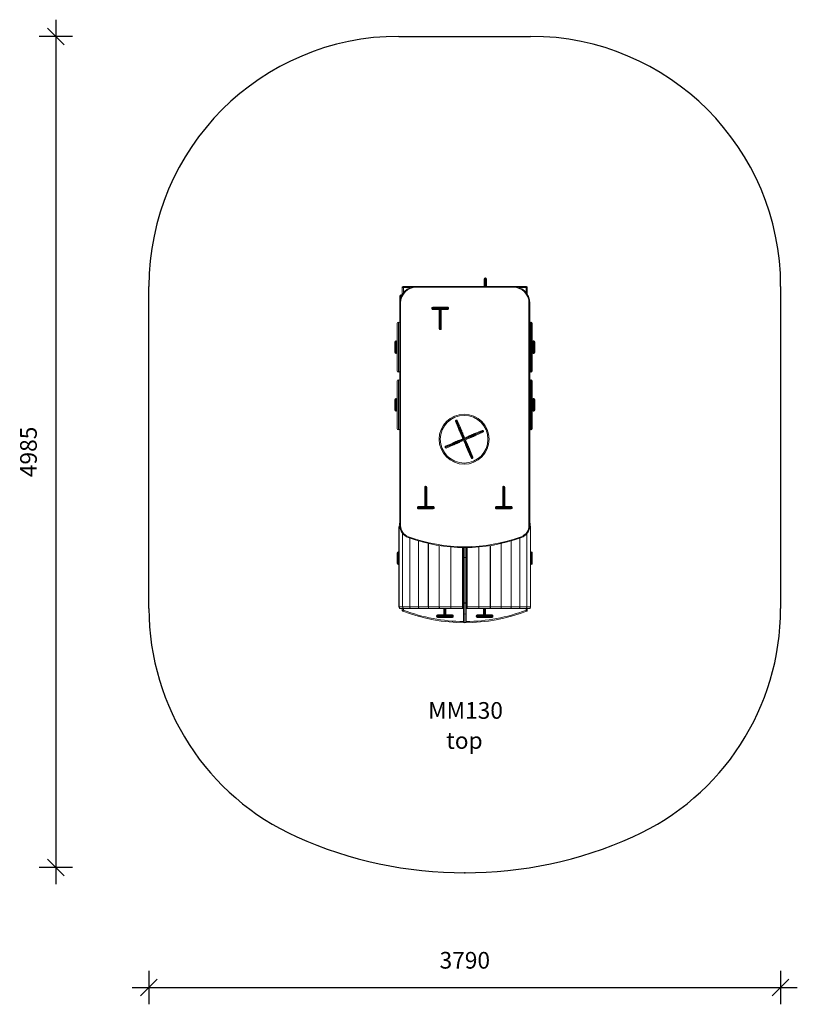
# Model space of a CAD drawing. Units: millimetres. Extents: x 30562 to 39550, y 26224 to 35659.
# Drawn here: x 32075 to 36741, y 26224 to 32130 of the extents above; entities that cross this region are included whole.
import ezdxf

# ---------------------------------------------------------------- set-up
doc = ezdxf.new("R2010")
doc.units = ezdxf.units.MM
doc.header["$PDSIZE"] = -1
doc.layers.get('0').update_dxf_attribs({"color": 1})
for name, color, linetype in [('SAFETY_AREA', 3, 'Continuous'), ('TIPTAP', 6, 'Continuous'), ('TIPTAP_A1', 4, 'Continuous'), ('TIPTAP_A2', 4, 'Continuous'), ('TIPTAP_DIM', 9, 'Continuous')]:
    doc.layers.add(name, color=color, linetype=linetype)
doc.styles.get("Standard").update_dxf_attribs({"font": 'arial.ttf'})
doc.styles.add('style1', font='arial.ttf', dxfattribs={"height": 100})
doc.dimstyles.new('0000000028386F98', dxfattribs={"dimscale": 100, "dimtxt": 1, "dimasz": 1, "dimexe": 1, "dimexo": 1, "dimgap": 1, "dimtad": 1, "dimdec": 0, "dimtxsty": 'Standard', "dimblk": 'OBLIQUE', "dimcen": 2.5, "dimdle": 1, "dimadec": 0, "dimazin": 0, "dimtfac": 1, "dimtdec": 0, "dimtmove": 0, "dimatfit": 3, "dimldrblk": 'OBLIQUE', "dimfxl": 0, "dimarcsym": 0})

# ---------------------------------------------------------------- blocks, each defined once
blk = doc.blocks.new('MM130_safety area')
at = {"layer": 'SAFETY_AREA', "linetype": 'Continuous'}
for p, q in [((-391.5, 2415), (398.5, 2415)), ((-1891.5, -1017.4), (-1891.5, 915)), ((1898.5, 915), (1898.5, -1017.4))]:
    blk.add_line(p, q, dxfattribs=at)
for centre, radius, start, end in [((-391.5, 915), 1500, 90, 180), ((398.5, 915), 1500, 0, 90), ((-391.5, -1017.4), 1500, 180, 245.84209), ((398.5, -1017.4), 1500, 294.15791, 0), ((3.5, -136.8), 2465.1, 245.84209, 294.15791)]:
    blk.add_arc(centre, radius, start, end, dxfattribs=at)
blk.add_point((3.5, -2602), dxfattribs=at)
at = {"layer": 'TIPTAP', "linetype": 'Continuous', "lineweight": 15}
for p, q in [((118.8, 959.6), (118.8, 960.2)), ((118.8, 915), (118.8, 959.6)), ((126.8, 967.2), (125.8, 967.2)), ((125.8, 967.2), (125.8, 966.6)), ((125.8, 966.6), (125.8, 915.7)), ((126.8, 966.6), (125.8, 966.6)), ((126.8, 966.6), (126.8, 967.2)), ((126.8, 915.7), (126.8, 966.6)), ((133.8, 960.2), (133.8, 959.6)), ((133.8, 959.6), (133.8, 915)), ((-371.5, 867.7), (-371.5, 910)), ((-366.5, 915), (-286.5, 915)), ((-323.3, 908), (-364.5, 908)), ((-364.5, 908), (-364.5, 877.6)), ((-286.5, 915), (-286.5, 910)), ((-286.5, 915), (293.5, 915)), ((293.5, 910), (-286.5, 910)), ((126.8, 915.7), (125.8, 915.7)), ((125.8, 915.7), (125.8, 915)), ((126.8, 915), (126.8, 915.7)), ((293.5, 915), (293.5, 910)), ((293.5, 915), (373.5, 915)), ((371.5, 908), (330.2, 908)), ((371.5, 877.6), (371.5, 908)), ((378.5, 910), (378.5, 867.7)), ((-386.5, 857.8), (-386.5, 858.5)), ((-386.5, 815), (-386.5, 857.8)), ((-378.5, 865.5), (-379.5, 865.5)), ((-379.5, 865.5), (-379.5, 864.8)), ((-378.5, 864.8), (-379.5, 864.8)), ((-379.5, 864.8), (-379.5, 851.8)), ((-378.5, 864.8), (-378.5, 865.5)), ((-378.5, 854.2), (-378.5, 864.8)), ((-381.5, 815), (-386.5, 815)), ((-386.5, -518.8), (-386.5, 815)), ((-381.5, 815), (-381.5, -518.8)), ((-194.4, 786.1), (-194.4, 781.1)), ((-94.4, 786.1), (-194.4, 786.1)), ((-194.4, 781.1), (-94.4, 781.1)), ((-189.4, 791.1), (-99.4, 791.1)), ((-145.9, 776.1), (-189.4, 776.1)), ((-150.4, 660.8), (-150.4, 776.1)), ((-145.9, 776.1), (-145.4, 776.1)), ((-145.4, 776.1), (-145.4, 655.8)), ((-144.4, 776.1), (-145.4, 776.1)), ((-143.4, 776.1), (-144.4, 776.1)), ((-143.4, 655.8), (-143.4, 776.1)), ((-143.4, 776.1), (-142.9, 776.1)), ((-99.4, 776.1), (-142.9, 776.1)), ((-138.4, 776.1), (-138.4, 660.8)), ((-94.4, 781.1), (-94.4, 786.1)), ((388.5, -518.8), (388.5, 815)), ((393.5, 815), (388.5, 815)), ((393.5, 815), (393.5, -518.8)), ((-401.5, 407.8), (-401.5, 693.8)), ((-393.5, 700.8), (-394.5, 700.8)), ((-394.5, 700.8), (-394.5, 400.8)), ((-393.5, 400.8), (-393.5, 700.8)), ((-143.4, 655.8), (-145.4, 655.8)), ((401.5, 700.8), (400.5, 700.8)), ((400.5, 700.8), (400.5, 400.8)), ((401.5, 400.8), (401.5, 700.8)), ((408.5, 693.8), (408.5, 407.8)), ((-416.5, 518.8), (-416.5, 582.8)), ((-407.5, 588.8), (-410.5, 588.8)), ((-410.5, 588.8), (-410.5, 512.8)), ((-407.5, 512.8), (-407.5, 588.8)), ((417.5, 588.8), (414.5, 588.8)), ((414.5, 588.8), (414.5, 512.8)), ((417.5, 512.8), (417.5, 588.8)), ((423.5, 582.8), (423.5, 518.8)), ((-410.5, 512.8), (-407.5, 512.8)), ((414.5, 512.8), (417.5, 512.8)), ((-394.5, 400.8), (-393.5, 400.8)), ((-393.5, 355.3), (-394.5, 355.3)), ((-394.5, 355.3), (-394.5, 55.3)), ((-393.5, 55.3), (-393.5, 355.3)), ((400.5, 400.8), (401.5, 400.8)), ((401.5, 355.3), (400.5, 355.3)), ((400.5, 355.3), (400.5, 55.3)), ((401.5, 55.3), (401.5, 355.3)), ((-401.5, 62.3), (-401.5, 348.3)), ((408.5, 348.3), (408.5, 62.3)), ((-416.5, 173.3), (-416.5, 237.3)), ((-407.5, 243.3), (-410.5, 243.3)), ((-410.5, 243.3), (-410.5, 167.3)), ((-407.5, 167.3), (-407.5, 243.3)), ((417.5, 243.3), (414.5, 243.3)), ((414.5, 243.3), (414.5, 167.3)), ((417.5, 167.3), (417.5, 243.3)), ((423.5, 237.3), (423.5, 173.3)), ((-410.5, 167.3), (-407.5, 167.3)), ((414.5, 167.3), (417.5, 167.3)), ((-34.4, 62.3), (-53.3, 106.4)), ((-47.4, 113.2), (-51.3, 111.5)), ((-48.4, 112.6), (-50.2, 111.9)), ((-50.2, 111.9), (-31.7, 68.8)), ((-29.9, 69.6), (-48.4, 112.6)), ((-42.3, 111.2), (-23.4, 67.1)), ((-29.9, 69.6), (-31.7, 68.8)), ((-394.5, 55.3), (-393.5, 55.3)), ((-28.6, -6.8), (-8.4, 1.8)), ((24.8, 10.7), (-26.6, -11.4)), ((-25.8, -13.3), (25.6, 8.8)), ((-8.4, 1.8), (-17.1, 22)), ((-10.7, 24.8), (-12.5, 24)), ((-12.5, 24), (9.6, -27.4)), ((11.4, -26.6), (-10.7, 24.8)), ((-6.1, 26.8), (2.6, 6.6)), ((2.6, 6.6), (22.8, 15.2)), ((27.6, 4.2), (7.4, -4.5)), ((24.8, 10.7), (25.6, 8.8)), ((63.1, 32.6), (107.2, 51.5)), ((112, 40.5), (67.9, 21.5)), ((113.9, 48.9), (69.6, 29.9)), ((69.6, 29.9), (70.4, 28.1)), ((70.4, 28.1), (114.7, 47.1)), ((113.9, 48.9), (114.7, 47.1)), ((400.5, 55.3), (401.5, 55.3)), ((-115, -48.2), (-113.4, -52.1)), ((-71.4, -30.7), (-114.5, -49.2)), ((-114.5, -49.2), (-113.7, -51)), ((-113.7, -51), (-70.6, -32.5)), ((-113, -43.1), (-68.9, -24.2)), ((-64.2, -35.2), (-108.3, -54.1)), ((-71.4, -30.7), (-70.6, -32.5)), ((-26.6, -11.4), (-25.8, -13.3)), ((-3.7, -9.2), (-23.9, -17.9)), ((5, -29.4), (-3.7, -9.2)), ((7.4, -4.5), (16, -24.7)), ((11.4, -26.6), (9.6, -27.4)), ((41.3, -113.8), (22.3, -69.7)), ((30.7, -71.4), (28.8, -72.2)), ((28.8, -72.2), (47.9, -116.6)), ((49.7, -115.8), (30.7, -71.4)), ((33.4, -65), (52.3, -109.1)), ((49.7, -115.8), (47.9, -116.6)), ((-236.5, -404.2), (-236.5, -288.9)), ((-231.5, -283.9), (-231.5, -404.2)), ((-231.5, -283.9), (-229.5, -283.9)), ((-229.5, -404.2), (-229.5, -283.9)), ((-224.5, -288.9), (-224.5, -404.2)), ((231.5, -404.2), (231.5, -288.9)), ((236.5, -283.9), (236.5, -404.2)), ((236.5, -283.9), (238.5, -283.9)), ((238.5, -404.2), (238.5, -283.9)), ((243.5, -288.9), (243.5, -404.2)), ((-280.5, -409.2), (-280.5, -414.2)), ((-180.5, -409.2), (-280.5, -409.2)), ((-275.5, -404.2), (-232, -404.2)), ((-231.5, -404.2), (-232, -404.2)), ((-231.5, -404.2), (-230.5, -404.2)), ((-230.5, -404.2), (-229.5, -404.2)), ((-229, -404.2), (-229.5, -404.2)), ((-229, -404.2), (-185.5, -404.2)), ((-180.5, -414.2), (-180.5, -409.2)), ((187.5, -409.2), (187.5, -414.2)), ((287.5, -409.2), (187.5, -409.2)), ((192.5, -404.2), (236, -404.2)), ((236.5, -404.2), (236, -404.2)), ((236.5, -404.2), (237.5, -404.2)), ((237.5, -404.2), (238.5, -404.2)), ((239, -404.2), (238.5, -404.2)), ((239, -404.2), (282.5, -404.2)), ((287.5, -414.2), (287.5, -409.2)), ((-280.5, -414.2), (-180.5, -414.2)), ((-185.5, -419.2), (-275.5, -419.2)), ((187.5, -414.2), (287.5, -414.2)), ((282.5, -419.2), (192.5, -419.2)), ((-391.5, -527.4), (-391.5, -1007.4)), ((-390.2, -527.4), (-391.5, -527.4)), ((-390.2, -527.4), (-390.2, -1007.4)), ((-386, -527.4), (-390.2, -527.4)), ((-389, -510.4), (-389, -509.4)), ((-386.5, -509.4), (-389, -509.4)), ((-389, -510.4), (-386.5, -510.4)), ((-381.5, -518.8), (-386.5, -518.8)), ((393.5, -518.8), (388.5, -518.8)), ((397.2, -527.4), (393, -527.4)), ((396, -509.4), (393.5, -509.4)), ((393.5, -510.4), (396, -510.4)), ((396, -509.4), (396, -510.4)), ((397.2, -1007.4), (397.2, -527.4)), ((398.5, -527.4), (397.2, -527.4)), ((398.5, -1007.4), (398.5, -527.4)), ((-369.5, -567.2), (-369.5, -1007.4)), ((376.4, -1007.4), (376.4, -567.2)), ((-326.9, -594.5), (-326.9, -1007.4)), ((-274.9, -611.3), (-274.9, -1007.4)), ((-215.6, -626.8), (-215.6, -1007.4)), ((-215.2, -626.8), (-215.2, -1007.4)), ((-150.4, -639.3), (-150.4, -1007.4)), ((-149.5, -639.4), (-149.5, -1007.4)), ((-81.1, -647.7), (-81.1, -1007.4)), ((-80, -647.8), (-80, -1007.4)), ((86.9, -1007.4), (86.9, -647.8)), ((88.1, -1007.4), (88.1, -647.7)), ((156.5, -1007.4), (156.5, -639.4)), ((157.3, -1007.4), (157.3, -639.3)), ((222.2, -1007.4), (222.2, -626.8)), ((222.5, -1007.4), (222.5, -626.8)), ((281.9, -1007.4), (281.9, -611.3)), ((333.8, -1007.4), (333.8, -594.5)), ((-401.5, -747.2), (-401.5, -683.2)), ((-392.5, -677.2), (-395.5, -677.2)), ((-395.5, -677.2), (-395.5, -753.2)), ((-391.5, -677.2), (-392.5, -677.2)), ((-392.5, -753.2), (-392.5, -677.2)), ((-10, -651.2), (-10, -1007.4)), ((-9.6, -651.2), (-9.6, -1017.4)), ((-4, -709.9), (-4, -651.3)), ((3, -651.3), (3, -711.9)), ((4, -711.9), (4, -651.3)), ((11, -651.3), (11, -709.9)), ((16.5, -1017.4), (16.5, -651.2)), ((17, -1007.4), (17, -651.2)), ((399.5, -677.2), (398.5, -677.2)), ((402.5, -677.2), (399.5, -677.2)), ((399.5, -677.2), (399.5, -753.2)), ((402.5, -753.2), (402.5, -677.2)), ((408.5, -683.2), (408.5, -747.2)), ((-395.5, -753.2), (-392.5, -753.2)), ((-392.5, -753.2), (-391.5, -753.1)), ((-4, -982), (-4, -709.9)), ((4, -711.9), (3, -711.9)), ((3, -711.9), (3, -984.1)), ((4, -984.1), (4, -711.9)), ((11, -709.9), (11, -982)), ((398.5, -753.1), (399.5, -753.2)), ((399.5, -753.2), (402.5, -753.2)), ((-4, -1044.8), (-4, -982)), ((4, -984.1), (3, -984.1)), ((3, -984.1), (3, -1051.5)), ((4, -1051.5), (4, -984.1)), ((11, -982), (11, -1044.8)), ((-391.5, -1007.4), (-390.2, -1007.4)), ((-390.2, -1007.4), (-369.5, -1007.4)), ((-361.6, -1017.4), (-381.5, -1017.4)), ((-371.5, -1028.4), (-371.5, -1017.4)), ((-369.5, -1007.4), (-326.9, -1007.4)), ((-364.5, -1017.4), (-364.5, -1027)), ((-320.2, -1017.4), (-361.6, -1017.4)), ((-326.9, -1007.4), (-274.9, -1007.4)), ((-269.6, -1017.4), (-320.2, -1017.4)), ((-274.9, -1007.4), (-215.6, -1007.4)), ((-211.5, -1017.4), (-269.6, -1017.4)), ((-215.2, -1007.4), (-150.4, -1007.4)), ((-147.4, -1017.4), (-211.5, -1017.4)), ((-165.5, -1060), (-165.5, -1065)), ((-65.5, -1060), (-165.5, -1060)), ((-160.5, -1055), (-117, -1055)), ((-149.5, -1007.4), (-81.1, -1007.4)), ((-79.6, -1017.4), (-147.4, -1017.4)), ((-121.5, -1055), (-121.5, -1017.4)), ((-116.5, -1055), (-117, -1055)), ((-116.5, -1017.4), (-116.5, -1055)), ((-116.5, -1055), (-115.5, -1055)), ((-115.5, -1055), (-114.5, -1055)), ((-114.5, -1055), (-114.5, -1017.4)), ((-114, -1055), (-114.5, -1055)), ((-114, -1055), (-70.5, -1055)), ((-109.5, -1017.4), (-109.5, -1055)), ((-80, -1007.4), (-10, -1007.4)), ((-9.6, -1017.4), (-79.6, -1017.4)), ((-65.5, -1065), (-65.5, -1060)), ((-9.6, -1017.4), (-9.6, -1017.4)), ((-9.6, -1017.4), (-4, -1017.4)), ((-4, -1095), (-4, -1044.8)), ((4, -1051.5), (3, -1051.5)), ((3, -1051.5), (3, -1102)), ((4, -1102), (4, -1051.5)), ((16.5, -1017.4), (11, -1017.4)), ((11, -1044.8), (11, -1095)), ((16.6, -1017.4), (16.5, -1017.4)), ((86.5, -1017.4), (16.6, -1017.4)), ((17, -1007.4), (86.9, -1007.4)), ((72.5, -1060), (72.5, -1065)), ((172.5, -1060), (72.5, -1060)), ((77.5, -1055), (121, -1055)), ((154.4, -1017.4), (86.5, -1017.4)), ((88.1, -1007.4), (156.5, -1007.4)), ((116.5, -1055), (116.5, -1017.4)), ((121.5, -1055), (121, -1055)), ((121.5, -1017.4), (121.5, -1055)), ((121.5, -1055), (122.5, -1055)), ((122.5, -1055), (123.5, -1055)), ((123.5, -1055), (123.5, -1017.4)), ((124, -1055), (123.5, -1055)), ((124, -1055), (167.5, -1055)), ((128.5, -1017.4), (128.5, -1055)), ((218.4, -1017.4), (154.4, -1017.4)), ((157.3, -1007.4), (222.2, -1007.4)), ((172.5, -1065), (172.5, -1060)), ((276.6, -1017.4), (218.4, -1017.4)), ((222.5, -1007.4), (281.9, -1007.4)), ((327.2, -1017.4), (276.6, -1017.4)), ((281.9, -1007.4), (333.8, -1007.4)), ((368.6, -1017.4), (327.2, -1017.4)), ((333.8, -1007.4), (376.4, -1007.4)), ((388.5, -1017.4), (368.6, -1017.4)), ((371.5, -1027), (371.5, -1017.4)), ((376.4, -1007.4), (397.2, -1007.4)), ((378.5, -1017.4), (378.5, -1028.4)), ((397.2, -1007.4), (398.5, -1007.4)), ((-165.5, -1065), (-65.5, -1065)), ((-70.5, -1070), (-160.5, -1070)), ((4, -1102), (3, -1102)), ((72.5, -1065), (172.5, -1065)), ((167.5, -1070), (77.5, -1070))]:
    blk.add_line(p, q, dxfattribs=at)
at = {"layer": 'TIPTAP', "linetype": 'Continuous', "lineweight": 15, "flags": 128}
for points in [[(-364.5, 908), (-365.9, 908.4), (-367.2, 908.8), (-368.4, 909.1), (-369.5, 909.4), (-370.3, 909.7), (-371, 909.9), (-371.4, 910), (-371.5, 910)], [(-364.5, 908), (-364.9, 909.4), (-365.3, 910.7), (-365.6, 911.9), (-365.9, 913), (-366.2, 913.8), (-366.4, 914.5), (-366.5, 914.9), (-366.5, 915)], [(371.5, 908), (371.9, 909.4), (372.2, 910.7), (372.6, 911.9), (372.9, 913), (373.1, 913.8), (373.3, 914.5), (373.4, 914.9), (373.5, 915)], [(378.5, 910), (378.3, 910), (377.9, 909.9), (377.3, 909.7), (376.4, 909.4), (375.4, 909.1), (374.2, 908.8), (372.8, 908.4), (371.5, 908)], [(-17.1, 22), (-18.7, 25.7), (-20.3, 29.4), (-21.8, 33), (-23.3, 36.6), (-24.8, 40), (-26.2, 43.2), (-27.5, 46.3), (-28.8, 49.2), (-29.9, 51.9), (-31, 54.3), (-31.9, 56.5), (-32.7, 58.4), (-33.4, 60), (-34, 61.3), (-34.4, 62.3)], [(-31.7, 68.8), (-31.3, 67.8), (-30.7, 66.4), (-30, 64.8), (-29.2, 62.9), (-28.3, 60.7), (-27.2, 58.3), (-26, 55.6), (-24.8, 52.6), (-23.5, 49.5), (-22, 46.2), (-20.5, 42.8), (-19, 39.2), (-17.4, 35.5), (-15.8, 31.7), (-14.1, 27.9), (-12.5, 24)], [(-10.7, 24.8), (-12.3, 28.7), (-14, 32.5), (-15.6, 36.3), (-17.2, 40), (-18.7, 43.6), (-20.2, 47), (-21.6, 50.3), (-23, 53.4), (-24.2, 56.3), (-25.4, 59), (-26.4, 61.5), (-27.4, 63.7), (-28.2, 65.6), (-28.9, 67.2), (-29.5, 68.6), (-29.9, 69.6)], [(-23.4, 67.1), (-22.9, 66.1), (-22.4, 64.8), (-21.7, 63.2), (-20.9, 61.3), (-19.9, 59.1), (-18.9, 56.6), (-17.7, 54), (-16.5, 51.1), (-15.2, 48), (-13.8, 44.7), (-12.3, 41.3), (-10.8, 37.8), (-9.2, 34.1), (-7.6, 30.5), (-6.1, 26.8)], [(-17.1, 22), (-17, 22.1), (-16.7, 22.2), (-16.3, 22.4), (-15.7, 22.6), (-15, 22.9), (-14.2, 23.2), (-13.4, 23.6), (-12.5, 24)], [(-6.1, 26.8), (-6.1, 26.7), (-6.4, 26.6), (-6.8, 26.4), (-7.4, 26.2), (-8.1, 25.9), (-8.9, 25.5), (-9.8, 25.2), (-10.7, 24.8)], [(22.8, 15.2), (26.5, 16.8), (30.2, 18.4), (33.8, 20), (37.3, 21.5), (40.8, 23), (44, 24.4), (47.1, 25.7), (50, 26.9), (52.7, 28.1), (55.1, 29.1), (57.3, 30.1), (59.2, 30.9), (60.8, 31.6), (62.1, 32.1), (63.1, 32.6)], [(22.8, 15.2), (22.9, 15.2), (23, 14.9), (23.2, 14.5), (23.4, 13.9), (23.7, 13.2), (24, 12.4), (24.4, 11.5), (24.8, 10.7)], [(69.6, 29.9), (68.6, 29.5), (67.2, 28.9), (65.6, 28.2), (63.7, 27.4), (61.5, 26.4), (59, 25.4), (56.3, 24.2), (53.4, 23), (50.3, 21.6), (47, 20.2), (43.6, 18.7), (40, 17.2), (36.3, 15.6), (32.5, 14), (28.7, 12.3), (24.8, 10.7)], [(25.6, 8.8), (29.4, 10.5), (33.3, 12.1), (37.1, 13.7), (40.8, 15.3), (44.3, 16.9), (47.8, 18.4), (51.1, 19.8), (54.2, 21.1), (57.1, 22.4), (59.8, 23.5), (62.3, 24.6), (64.5, 25.5), (66.4, 26.3), (68, 27), (69.3, 27.6), (70.4, 28.1)], [(27.6, 4.2), (27.5, 4.3), (27.4, 4.6), (27.2, 5), (27, 5.6), (26.7, 6.3), (26.3, 7.1), (26, 7.9), (25.6, 8.8)], [(67.9, 21.5), (66.9, 21.1), (65.6, 20.6), (64, 19.9), (62.1, 19), (59.9, 18.1), (57.4, 17.1), (54.8, 15.9), (51.9, 14.7), (48.8, 13.3), (45.5, 11.9), (42.1, 10.5), (38.6, 8.9), (34.9, 7.4), (31.3, 5.8), (27.6, 4.2)], [(-26.6, -11.4), (-30.5, -13.1), (-34.3, -14.7), (-38.1, -16.4), (-41.8, -18), (-45.4, -19.5), (-48.8, -21), (-52.1, -22.4), (-55.3, -23.7), (-58.2, -25), (-60.9, -26.2), (-63.3, -27.2), (-65.5, -28.1), (-67.4, -29), (-69.1, -29.7), (-70.4, -30.2), (-71.4, -30.7)], [(-70.6, -32.5), (-69.6, -32.1), (-68.3, -31.5), (-66.7, -30.8), (-64.7, -30), (-62.5, -29), (-60.1, -28), (-57.4, -26.8), (-54.5, -25.6), (-51.4, -24.2), (-48.1, -22.8), (-44.6, -21.3), (-41, -19.8), (-37.3, -18.2), (-33.5, -16.6), (-29.7, -14.9), (-25.8, -13.3)], [(-68.9, -24.2), (-67.9, -23.7), (-66.6, -23.2), (-65, -22.5), (-63.1, -21.7), (-60.9, -20.7), (-58.5, -19.7), (-55.8, -18.5), (-52.9, -17.3), (-49.8, -16), (-46.5, -14.6), (-43.1, -13.1), (-39.6, -11.6), (-36, -10), (-32.3, -8.4), (-28.6, -6.8)], [(-23.9, -17.9), (-27.6, -19.5), (-31.2, -21), (-34.9, -22.6), (-38.4, -24.1), (-41.8, -25.6), (-45.1, -27), (-48.2, -28.3), (-51.1, -29.6), (-53.7, -30.7), (-56.2, -31.8), (-58.4, -32.7), (-60.3, -33.5), (-61.9, -34.2), (-63.2, -34.8), (-64.2, -35.2)], [(-28.6, -6.8), (-28.6, -6.9), (-28.5, -7.2), (-28.3, -7.6), (-28, -8.2), (-27.7, -8.9), (-27.4, -9.7), (-27, -10.5), (-26.6, -11.4)], [(-23.9, -17.9), (-23.9, -17.8), (-24, -17.5), (-24.2, -17.1), (-24.4, -16.5), (-24.7, -15.8), (-25.1, -15), (-25.5, -14.2), (-25.8, -13.3)], [(5, -29.4), (5.1, -29.4), (5.4, -29.2), (5.8, -29.1), (6.4, -28.8), (7.1, -28.5), (7.8, -28.2), (8.7, -27.8), (9.6, -27.4)], [(22.3, -69.7), (21.9, -68.7), (21.3, -67.4), (20.6, -65.8), (19.8, -63.9), (18.9, -61.7), (17.8, -59.3), (16.7, -56.6), (15.4, -53.7), (14.1, -50.6), (12.7, -47.3), (11.2, -43.9), (9.7, -40.4), (8.2, -36.8), (6.6, -33.1), (5, -29.4)], [(9.6, -27.4), (11.3, -31.3), (12.9, -35.1), (14.5, -38.9), (16.1, -42.6), (17.7, -46.2), (19.1, -49.6), (20.6, -52.9), (21.9, -56.1), (23.2, -59), (24.3, -61.7), (25.4, -64.1), (26.3, -66.3), (27.1, -68.2), (27.8, -69.9), (28.4, -71.2), (28.8, -72.2)], [(16, -24.7), (15.9, -24.7), (15.7, -24.8), (15.3, -25), (14.7, -25.2), (14, -25.5), (13.2, -25.9), (12.3, -26.2), (11.4, -26.6)], [(30.7, -71.4), (30.2, -70.4), (29.7, -69.1), (29, -67.4), (28.1, -65.5), (27.2, -63.3), (26.2, -60.9), (25, -58.2), (23.7, -55.3), (22.4, -52.1), (21, -48.8), (19.5, -45.4), (18, -41.8), (16.4, -38.1), (14.7, -34.3), (13.1, -30.5), (11.4, -26.6)], [(16, -24.7), (17.6, -28.4), (19.2, -32), (20.8, -35.7), (22.3, -39.2), (23.7, -42.6), (25.1, -45.9), (26.5, -49), (27.7, -51.9), (28.9, -54.5), (29.9, -57), (30.9, -59.2), (31.7, -61.1), (32.4, -62.7), (32.9, -64), (33.4, -65)], [(-334.1, -586.6), (-334.4, -587.5), (-334.8, -588.4), (-335.1, -589.2), (-335.3, -589.9), (-335.5, -590.5), (-335.7, -591), (-335.8, -591.2), (-335.8, -591.3)], [(341.1, -586.6), (341.4, -587.5), (341.7, -588.4), (342, -589.2), (342.3, -589.9), (342.5, -590.5), (342.7, -591), (342.8, -591.2), (342.8, -591.3)], [(-4, -709.9), (-3.9, -710.3), (-3.5, -710.6), (-2.8, -711), (-2, -711.3), (-0.9, -711.5), (0.3, -711.7), (1.6, -711.8), (3, -711.9)], [(11, -709.9), (10.8, -710.3), (10.4, -710.6), (9.8, -711), (8.9, -711.3), (7.9, -711.5), (6.7, -711.7), (5.3, -711.8), (4, -711.9)], [(-4, -982), (-3.9, -982.4), (-3.5, -982.8), (-2.8, -983.2), (-2, -983.5), (-0.9, -983.7), (0.3, -983.9), (1.6, -984), (3, -984.1)], [(11, -982), (10.8, -982.4), (10.4, -982.8), (9.8, -983.2), (8.9, -983.5), (7.9, -983.7), (6.7, -983.9), (5.3, -984), (4, -984.1)], [(-390.2, -1007.4), (-390.1, -1009.4), (-389.6, -1011.3), (-388.8, -1013), (-387.7, -1014.5), (-386.4, -1015.8), (-384.8, -1016.7), (-383.2, -1017.2), (-381.5, -1017.4)], [(-364.5, -1027), (-364.5, -1027), (-366, -1027.3), (-367.4, -1027.6), (-367.7, -1027.7), (-369.8, -1028.1), (-370.9, -1028.3), (-371.5, -1028.4), (-371.5, -1028.4)], [(-361.6, -1017.4), (-363.2, -1017.2), (-364.6, -1016.7), (-366, -1015.8), (-367.2, -1014.5), (-368.2, -1013), (-368.9, -1011.3), (-369.3, -1009.4), (-369.5, -1007.4)], [(-368.3, -1033.1), (-368.3, -1033.1), (-368, -1032.6), (-367.4, -1031.6), (-366.2, -1029.8), (-366.1, -1029.5), (-365.3, -1028.4), (-364.5, -1027.1), (-364.5, -1027)], [(-320.2, -1017.4), (-321.5, -1017.2), (-322.7, -1016.7), (-323.9, -1015.8), (-324.9, -1014.5), (-325.7, -1013), (-326.4, -1011.3), (-326.7, -1009.4), (-326.9, -1007.4)], [(-269.6, -1017.4), (-270.7, -1017.2), (-271.7, -1016.7), (-272.6, -1015.8), (-273.4, -1014.5), (-274, -1013), (-274.5, -1011.3), (-274.8, -1009.4), (-274.9, -1007.4)], [(-211.5, -1017.4), (-212.2, -1017.2), (-212.9, -1016.7), (-213.6, -1015.8), (-214.1, -1014.5), (-214.6, -1013), (-215, -1011.3), (-215.2, -1009.4), (-215.2, -1007.4)], [(-147.4, -1017.4), (-147.8, -1017.2), (-148.2, -1016.7), (-148.6, -1015.8), (-148.9, -1014.5), (-149.2, -1013), (-149.4, -1011.3), (-149.5, -1009.4), (-149.5, -1007.4)], [(-81.1, -1007.4), (-81.1, -1009.4), (-81, -1011.3), (-80.8, -1013), (-80.5, -1014.5), (-80.2, -1015.8), (-79.8, -1016.7), (-79.7, -1016.9)], [(156.5, -1007.4), (156.5, -1009.4), (156.3, -1011.3), (156.1, -1013), (155.9, -1014.5), (155.6, -1015.8), (155.2, -1016.7), (154.8, -1017.2), (154.4, -1017.4)], [(222.2, -1007.4), (222.1, -1009.4), (221.9, -1011.3), (221.6, -1013), (221.1, -1014.5), (220.5, -1015.8), (219.9, -1016.7), (219.2, -1017.2), (218.4, -1017.4)], [(281.9, -1007.4), (281.8, -1009.4), (281.5, -1011.3), (281, -1013), (280.4, -1014.5), (279.6, -1015.8), (278.6, -1016.7), (277.6, -1017.2), (276.6, -1017.4)], [(333.8, -1007.4), (333.7, -1009.4), (333.3, -1011.3), (332.7, -1013), (331.9, -1014.5), (330.9, -1015.8), (329.7, -1016.7), (328.5, -1017.2), (327.2, -1017.4)], [(376.4, -1007.4), (376.3, -1009.4), (375.8, -1011.3), (375.1, -1013), (374.1, -1014.5), (373, -1015.8), (371.6, -1016.7), (370.1, -1017.2), (368.6, -1017.4)], [(375.3, -1033.1), (375.3, -1033.1), (375, -1032.6), (374.3, -1031.6), (373.2, -1029.8), (373.1, -1029.5), (372.3, -1028.4), (371.5, -1027.1), (371.5, -1027)], [(378.5, -1028.4), (378.5, -1028.4), (377.9, -1028.3), (376.8, -1028.1), (374.6, -1027.7), (374.4, -1027.6), (373, -1027.3), (371.5, -1027), (371.5, -1027)], [(397.2, -1007.4), (397, -1009.4), (396.5, -1011.3), (395.7, -1013), (394.6, -1014.5), (393.3, -1015.8), (391.8, -1016.7), (390.2, -1017.2), (388.5, -1017.4)]]:
    blk.add_lwpolyline(points, dxfattribs=at)
at = {"layer": 'TIPTAP', "linetype": 'Continuous', "lineweight": 15}
for radius in [150, 143]:
    blk.add_circle((-0.5, -1.3), radius, dxfattribs=at)
for centre, radius, start, end in [((125.8, 960.2), 7, 90, 180), ((125.8, 959.6), 6.99, 89.92171, 179.92138), ((126.8, 960.2), 7, 0, 90), ((126.8, 959.6), 6.99, 0.0785, 90.07841), ((-286.5, 815), 100, 90, 180), ((-286.5, 815), 95, 90, 180), ((-366.5, 910), 5, 90, 180), ((125.8, 908.7), 7.02, 89.99614, 116.19151), ((126.8, 908.7), 7.02, 63.80849, 90.00386), ((293.5, 815), 100, 0, 90), ((293.5, 815), 95, 0, 90), ((373.5, 910), 5, 0, 90), ((-379.5, 858.5), 7, 90, 180), ((-379.5, 857.8), 6.99, 89.92019, 179.91956), ((-378.5, 858.5), 7, 48.35986, 90), ((-378.5, 857.8), 7.01, 51.17247, 90.01006), ((-189.4, 786.1), 5, 90, 180), ((-189.4, 781.1), 5, 180, 270), ((-99.4, 786.1), 5, 0, 90), ((-99.4, 781.1), 5, 270, 0), ((-394.5, 693.8), 7, 90, 180), ((-393.5, 693.8), 7, 0, 90), ((-145.4, 660.8), 5, 179.98752, 269.98312), ((-143.4, 660.8), 5, 270.01307, 0.01629), ((400.5, 693.8), 7, 90, 180), ((401.5, 693.8), 7, 0, 90), ((-410.5, 582.8), 6, 90, 180), ((-407.5, 582.8), 6, 0, 90), ((414.5, 582.8), 6, 90, 180), ((417.5, 582.8), 6, 0, 90), ((-410.5, 518.8), 6, 180, 270), ((-407.5, 518.8), 6, 270, 0), ((414.5, 518.8), 6, 180, 270), ((417.5, 518.8), 6, 270, 0), ((-394.5, 407.8), 7, 180, 270), ((-394.5, 348.3), 7, 90, 180), ((-393.5, 407.8), 7, 270, 0), ((-393.5, 348.3), 7, 0, 90), ((400.5, 407.8), 7, 180, 270), ((400.5, 348.3), 7, 90, 180), ((401.5, 407.8), 7, 270, 0), ((401.5, 348.3), 7, 0, 90), ((-410.5, 237.3), 6, 90, 180), ((-407.5, 237.3), 6, 0, 90), ((414.5, 237.3), 6, 90, 180), ((417.5, 237.3), 6, 0, 90), ((-410.5, 173.3), 6, 180, 270), ((-407.5, 173.3), 6, 270, 0), ((414.5, 173.3), 6, 180, 270), ((417.5, 173.3), 6, 270, 0), ((-394.5, 62.3), 7, 180, 270), ((-393.5, 62.3), 7, 270, 0), ((-29.8, 64.2), 4.94, 112.52838, 202.51029), ((-27.9, 65.1), 4.94, 23.98754, 113.96942), ((400.5, 62.3), 7, 180, 270), ((401.5, 62.3), 7, 270, 0), ((65, 28), 4.94, 22.52874, 112.50993), ((65.9, 26), 4.94, 293.98863, 23.96897), ((-66.9, -28.7), 4.94, 113.98811, 203.96903), ((-66.1, -30.6), 4.94, 202.52847, 292.50911), ((26.8, -67.7), 4.94, 203.98794, 293.9692), ((28.8, -66.9), 4.94, 292.5287, 22.50952), ((-231.5, -288.9), 5, 90.01354, 180.0165), ((-229.5, -288.9), 5, 359.98666, 89.98329), ((236.5, -288.9), 5, 90.0128, 180.01724), ((238.5, -288.9), 5, 359.9872, 89.98284), ((-275.5, -409.2), 5, 90, 180), ((-185.5, -409.2), 5, 0, 90), ((192.5, -409.2), 5, 90, 180), ((282.5, -409.2), 5, 0, 90), ((-275.5, -414.2), 5, 180, 270), ((-185.5, -414.2), 5, 270, 0), ((192.5, -414.2), 5, 180, 270), ((282.5, -414.2), 5, 270, 0), ((-381.5, -527.4), 10, 120.09052, 180), ((-379.8, -527.2), 10.4, 129.98243, 181.09813), ((-382, -509.4), 7, 130.0052, 180), ((-382, -510.4), 7, 180, 229.9948), ((-309.4, -518.8), 77.2, 180, 249.94595), ((-309.4, -518.8), 72.2, 180, 249.94595), ((316.3, -518.8), 72.2, 290.05405, 0), ((316.3, -518.8), 77.2, 290.05405, 0), ((389, -509.4), 7, 0, 49.9948), ((389, -510.4), 7, 310.0052, 0), ((388.5, -527.4), 10, 0, 59.90948), ((386.8, -527.2), 10.4, 358.90185, 50.01775), ((3.5, 338.2), 984.5, 249.94595, 290.05405), ((3.5, 338.2), 989.5, 249.94595, 290.05405), ((-395.5, -683.2), 6, 90, 180), ((402.5, -683.2), 6, 0, 90), ((-395.5, -747.2), 6, 180, 270), ((402.5, -747.2), 6, 270, 0), ((-381.5, -1007.4), 10, 180, 270), ((-366.5, -1028.4), 5, 180, 248.99977), ((3.5, -64.5), 1037.4, 248.99977, 291.00023), ((3.5, -64.5), 1030.4, 249.07618, 269.58298), ((-199.4, -1007.7), 16.2, 179.1652, 201.13346), ((-160.5, -1060), 5, 90, 180), ((-134, -1008.4), 16.4, 176.61791, 208.11713), ((-18.5, -1009.9), 61.6, 177.67636, 187.00143), ((-70.5, -1060), 5, 0, 90), ((51.5, -1009.9), 61.6, 177.67636, 187.00143), ((2.9, -1044.6), 6.88, 181.04821, 271.01088), ((4.1, -1044.6), 6.88, 268.98937, 358.95155), ((3.5, -64.5), 1030.4, 270.41702, 290.92382), ((-44.5, -1009.9), 61.6, 352.99857, 2.32364), ((77.5, -1060), 5, 90, 180), ((25.4, -1009.9), 61.6, 352.99857, 2.32364), ((64.9, -1008.8), 23.2, 339.47496, 3.28984), ((141, -1008.4), 16.4, 331.88231, 3.38247), ((167.5, -1060), 5, 0, 90), ((206.3, -1007.7), 16.2, 338.86774, 0.83388), ((373.5, -1028.4), 5, 291.00023, 0), ((388.5, -1007.4), 10, 270, 0), ((-160.5, -1065), 5, 180, 270), ((-70.5, -1065), 5, 270, 0), ((3, -1095), 7, 180.00146, 269.99878), ((4, -1095), 7, 270.00147, 359.99829), ((77.5, -1065), 5, 180, 270), ((167.5, -1065), 5, 270, 0)]:
    blk.add_arc(centre, radius, start, end, dxfattribs=at)
for centre, major_axis, ratio, start_param, end_param in [((-48.3, 107.4), (5.14, -2.05), 0.797176, 2.243813, 3.814609), ((-46.5, 108.2), (2.05, 5.14), 0.797176, 5.610169, 7.180965), ((109.2, 46.9), (-4.71, -2.02), 0.974847, 3.141593, 4.712389), ((110, 45.1), (4.71, 2.02), 0.974847, 4.712389, 6.283185), ((-110, -47.3), (5.14, -2.05), 0.797176, 2.468576, 4.039372), ((-109.2, -49.1), (2.05, 5.14), 0.797176, 2.243813, 3.814609), ((45.9, -111.8), (2.02, -4.71), 0.974847, 4.712389, 6.283185), ((47.7, -111.1), (-2.02, 4.71), 0.974847, 3.141593, 4.712389)]:
    blk.add_ellipse(centre, major_axis=major_axis, ratio=ratio, start_param=start_param, end_param=end_param, dxfattribs=at)
at = {"layer": 'TIPTAP_A1', "insert": (-241.7, -1578.2), "char_height": 100, "attachment_point": 1, "style": 'style1'}
blk.add_mtext_dynamic_manual_height_columns('{\\W0.824869; }MM130', width=512.804, gutter_width=500, heights=[0], dxfattribs=at)
at = {"layer": 'TIPTAP_A2', "insert": (-178.2, -1758.5), "char_height": 100, "attachment_point": 1, "style": 'style1'}
blk.add_mtext_dynamic_manual_height_columns('{\\W2.29258; }top', width=364.118, gutter_width=500, heights=[0], dxfattribs=at)
blk = doc.blocks.new('_Oblique')
at = {"color": 0, "linetype": 'ByBlock', "lineweight": -2}
blk.add_line((-0.5, -0.5), (0.5, 0.5), dxfattribs=at)
blk = doc.blocks.new('*D10')
at = {"layer": 'Defpoints', "color": 0}
for p in [(34351, 32030.4), (32291.9, 27045.3), (34351, 27045.3)]:
    blk.add_point(p, dxfattribs=at)
at = {"layer": 'TIPTAP_DIM', "color": 0, "linetype": 'ByBlock', "lineweight": -2}
for p, q in [((32291.9, 32130.4), (32291.9, 26945.3)), ((32391.9, 32030.4), (32191.9, 32030.4)), ((32391.9, 27045.3), (32191.9, 27045.3))]:
    blk.add_line(p, q, dxfattribs=at)
at = {"layer": 'TIPTAP_DIM', "color": 0, "lineweight": -2, "xscale": 100, "yscale": 100, "zscale": 100}
for p, rotation in [((32291.9, 32030.4), 90), ((32291.9, 27045.3), 270)]:
    blk.add_blockref('_Oblique', p, dxfattribs=dict(at, rotation=rotation))
at = {"layer": 'TIPTAP_DIM', "color": 0, "insert": (32140.8, 29537.9), "char_height": 100, "attachment_point": 5, "rotation": 90}
blk.add_mtext('4985', dxfattribs=at)
blk = doc.blocks.new('*D11')
at = {"layer": 'Defpoints', "color": 0}
for p in [(32851, 28598), (36640.9, 28598), (36640.9, 26324.5)]:
    blk.add_point(p, dxfattribs=at)
at = {"layer": 'TIPTAP_DIM', "color": 0, "linetype": 'ByBlock', "lineweight": -2}
for p, q in [((32851, 26424.5), (32851, 26224.5)), ((36640.9, 26424.5), (36640.9, 26224.5)), ((32751, 26324.5), (36740.9, 26324.5))]:
    blk.add_line(p, q, dxfattribs=at)
at = {"layer": 'TIPTAP_DIM', "color": 0, "lineweight": -2, "xscale": 100, "yscale": 100, "zscale": 100, "rotation": 180}
blk.add_blockref('_Oblique', (32851, 26324.5), dxfattribs=at)
at = {"layer": 'TIPTAP_DIM', "color": 0, "lineweight": -2, "xscale": 100, "yscale": 100, "zscale": 100}
blk.add_blockref('_Oblique', (36640.9, 26324.5), dxfattribs=at)
at = {"layer": 'TIPTAP_DIM', "color": 0, "insert": (34745.9, 26475.6), "char_height": 100, "attachment_point": 5}
blk.add_mtext('3790', dxfattribs=at)

msp = doc.modelspace()

# ---------------------------------------------------------------- block references
at = {"layer": 'TIPTAP_DIM'}
msp.add_blockref('MM130_safety area', (34742.5, 29615.4), dxfattribs=at)

# ---------------------------------------------------------------- dimensions: what is measured, and where the dimension line sits
dim = msp.add_linear_dim(base=(32291.9, 27045.3), p1=(34351, 32030.4), p2=(34351, 27045.3), angle=90, dimstyle='0000000028386F98', dxfattribs=at)
dim.commit()
dim.dimension.update_dxf_attribs({"geometry": '*D10', "text_midpoint": (32140.8, 29537.9)})
dim = msp.add_linear_dim(base=(36640.9, 26324.5), p1=(32851, 28598), p2=(36640.9, 28598), dimstyle='0000000028386F98', dxfattribs=at)
dim.commit()
dim.dimension.update_dxf_attribs({"geometry": '*D11', "text_midpoint": (34745.9, 26475.6)})

doc.saveas('drawing.dxf')
